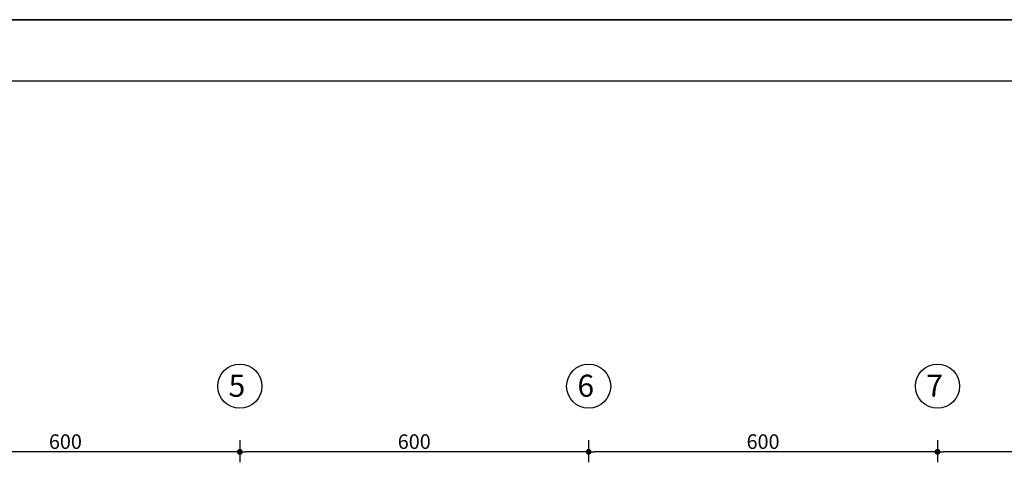
# Model space of a CAD drawing. Extents: x 3989 to 4077, y -182 to 76.
# Drawn here: x 4020 to 4037, y 4 to 11 of the extents above; entities that cross this region are included whole.
import ezdxf

# ---------------------------------------------------------------- set-up
doc = ezdxf.new("R2010")
doc.units = 0
doc.header["$MEASUREMENT"] = 0
doc.header["$PDMODE"] = 3
for name, color, linetype in [('cir', 3, 'Continuous'), ('DIM1', 14, 'Continuous'), ('FURN', 2, 'Continuous'), ('TXT3', 3, 'Continuous')]:
    doc.layers.add(name, color=color, linetype=linetype)
doc.styles.add('ROMAND', font='ROMAND.SHX', dxfattribs={"width": 0.85})
doc.styles.add('ROMANT', font='romant')
doc.dimstyles.get("Standard").update_dxf_attribs({"dimtxt": 0.19, "dimasz": 0.09, "dimexe": 0.18, "dimexo": 0.0625, "dimgap": 0.05, "dimtad": 1, "dimdec": 0, "dimlfac": 100, "dimzin": 0, "dimdsep": 46, "dimtxsty": 'ROMAND', "dimblk": 'DOT', "dimcen": 0.09, "dimclrd": 2, "dimclre": 2, "dimclrt": 2, "dimadec": 0, "dimazin": 0, "dimtfac": 1, "dimtdec": 0, "dimtofl": 0, "dimtmove": 2, "dimatfit": 3, "dimldrblk": 'DOT', "dimfxl": 1, "dimtolj": 1, "dimtzin": 0, "dimarcsym": 0})

# ---------------------------------------------------------------- blocks, each defined once
blk = doc.blocks.new('DOT')
at = {"layer": 'DIM1', "color": 0, "linetype": 'ByBlock'}
blk.add_line((-0.5, 0), (-1, 0), dxfattribs=at)
at = {"layer": 'DIM1', "color": 0, "linetype": 'ByBlock', "const_width": 0.5}
blk.add_lwpolyline([(-0.25, 0, 1), (0.25, 0, 1)], format="xyb", close=True, dxfattribs=at)
blk = doc.blocks.new('*D193')
at = {"layer": 'Defpoints', "color": 0, "transparency": 16777216}
for p in [(4018.016, 4.027), (4024.016, 4.027), (4018.016, 3.764)]:
    blk.add_point(p, dxfattribs=at)
at = {"layer": 'DIM1', "color": 2, "lineweight": -2, "transparency": 16777216}
for p, q in [((4018.016, 3.964), (4018.016, 3.584)), ((4024.016, 3.964), (4024.016, 3.584)), ((4023.916, 3.764), (4018.116, 3.764))]:
    blk.add_line(p, q, dxfattribs=at)
at = {"layer": 'DIM1', "color": 2, "lineweight": -2, "transparency": 16777216, "xscale": 0.1, "yscale": 0.1, "zscale": 0.1, "rotation": 180}
blk.add_blockref('DOT', (4018.016, 3.764), dxfattribs=at)
at = {"layer": 'DIM1', "color": 2, "lineweight": -2, "transparency": 16777216, "xscale": 0.1, "yscale": 0.1, "zscale": 0.1}
blk.add_blockref('DOT', (4024.016, 3.764), dxfattribs=at)
at = {"layer": 'DIM1', "color": 2, "transparency": 16777216, "insert": (4021.016, 3.939), "char_height": 0.25, "attachment_point": 5, "style": 'ROMAND'}
blk.add_mtext('\\A1;600', dxfattribs=at)
blk = doc.blocks.new('_DOT')
at = {"color": 0, "linetype": 'ByBlock'}
blk.add_line((-0.5, 0), (-1, 0), dxfattribs=at)
at = {"color": 0, "linetype": 'ByBlock', "const_width": 0.5}
blk.add_lwpolyline([(-0.25, 0, 1), (0.25, 0, 1)], format="xyb", close=True, dxfattribs=at)
blk = doc.blocks.new('*D194')
at = {"layer": 'Defpoints', "color": 0, "transparency": 16777216}
for p in [(4024.016, 4.027), (4030.016, 4.027), (4024.016, 3.764)]:
    blk.add_point(p, dxfattribs=at)
at = {"layer": 'DIM1', "color": 2, "lineweight": -2, "transparency": 16777216}
for p, q in [((4024.016, 3.964), (4024.016, 3.584)), ((4030.016, 3.964), (4030.016, 3.584)), ((4029.916, 3.764), (4024.116, 3.764))]:
    blk.add_line(p, q, dxfattribs=at)
at = {"layer": 'DIM1', "color": 2, "lineweight": -2, "transparency": 16777216, "xscale": 0.1, "yscale": 0.1, "zscale": 0.1, "rotation": 180}
blk.add_blockref('DOT', (4024.016, 3.764), dxfattribs=at)
at = {"layer": 'DIM1', "color": 2, "lineweight": -2, "transparency": 16777216, "xscale": 0.1, "yscale": 0.1, "zscale": 0.1}
blk.add_blockref('DOT', (4030.016, 3.764), dxfattribs=at)
at = {"layer": 'DIM1', "color": 2, "transparency": 16777216, "insert": (4027.016, 3.939), "char_height": 0.25, "attachment_point": 5, "style": 'ROMAND'}
blk.add_mtext('\\A1;600', dxfattribs=at)
blk = doc.blocks.new('*D195')
at = {"layer": 'Defpoints', "color": 0, "transparency": 16777216}
for p in [(4030.016, 4.027), (4036.016, 4.027), (4030.016, 3.764)]:
    blk.add_point(p, dxfattribs=at)
at = {"layer": 'DIM1', "color": 2, "lineweight": -2, "transparency": 16777216}
for p, q in [((4030.016, 3.964), (4030.016, 3.584)), ((4036.016, 3.964), (4036.016, 3.584)), ((4035.916, 3.764), (4030.116, 3.764))]:
    blk.add_line(p, q, dxfattribs=at)
at = {"layer": 'DIM1', "color": 2, "lineweight": -2, "transparency": 16777216, "xscale": 0.1, "yscale": 0.1, "zscale": 0.1, "rotation": 180}
blk.add_blockref('DOT', (4030.016, 3.764), dxfattribs=at)
at = {"layer": 'DIM1', "color": 2, "lineweight": -2, "transparency": 16777216, "xscale": 0.1, "yscale": 0.1, "zscale": 0.1}
blk.add_blockref('DOT', (4036.016, 3.764), dxfattribs=at)
at = {"layer": 'DIM1', "color": 2, "transparency": 16777216, "insert": (4033.016, 3.939), "char_height": 0.25, "attachment_point": 5, "style": 'ROMAND'}
blk.add_mtext('\\A1;600', dxfattribs=at)
blk = doc.blocks.new('*D196')
at = {"layer": 'Defpoints', "color": 0, "transparency": 16777216}
for p in [(4036.016, 4.027), (4042.016, 4.027), (4036.016, 3.764)]:
    blk.add_point(p, dxfattribs=at)
at = {"layer": 'DIM1', "color": 2, "lineweight": -2, "transparency": 16777216}
for p, q in [((4036.016, 3.964), (4036.016, 3.584)), ((4042.016, 3.964), (4042.016, 3.584)), ((4041.916, 3.764), (4036.116, 3.764))]:
    blk.add_line(p, q, dxfattribs=at)
at = {"layer": 'DIM1', "color": 2, "lineweight": -2, "transparency": 16777216, "xscale": 0.1, "yscale": 0.1, "zscale": 0.1, "rotation": 180}
blk.add_blockref('DOT', (4036.016, 3.764), dxfattribs=at)
at = {"layer": 'DIM1', "color": 2, "lineweight": -2, "transparency": 16777216, "xscale": 0.1, "yscale": 0.1, "zscale": 0.1}
blk.add_blockref('DOT', (4042.016, 3.764), dxfattribs=at)
at = {"layer": 'DIM1', "color": 2, "transparency": 16777216, "insert": (4039.016, 3.939), "char_height": 0.25, "attachment_point": 5, "style": 'ROMAND'}
blk.add_mtext('\\A1;600', dxfattribs=at)

msp = doc.modelspace()

# ---------------------------------------------------------------- linework, layer by layer
at = {"layer": 'cir'}
for centre in [(4024.016, 4.891), (4030.016, 4.891), (4036.016, 4.891)]:
    msp.add_circle(centre, 0.379, dxfattribs=at)
at = {"layer": 'FURN', "color": 8, "linetype": 'ByBlock'}
for p, q in [((4076.972, 11.191), (3988.822, 11.191)), ((3988.822, 11.191), (4076.972, 11.191)), ((3988.822, 11.191), (4076.972, 11.191)), ((3990.921, 10.142), (4075.922, 10.142))]:
    msp.add_line(p, q, dxfattribs=at)

# ---------------------------------------------------------------- texts
at = {"layer": 'TXT3', "style": 'ROMANT'}
for s, p in [('5', (4023.823, 4.71)), ('6', (4029.823, 4.71)), ('7', (4035.823, 4.71))]:
    msp.add_text(s, height=0.379, dxfattribs=at).set_placement(p)

# ---------------------------------------------------------------- dimensions: what is measured, and where the dimension line sits
at = {"layer": 'DIM1'}
for p1, p2, picture, middle in [((4024.016, 4.027), (4018.016, 4.027), '*D193', (4021.016, 3.939)), ((4030.016, 4.027), (4024.016, 4.027), '*D194', (4027.016, 3.939)), ((4036.016, 4.027), (4030.016, 4.027), '*D195', (4033.016, 3.939)), ((4042.016, 4.027), (4036.016, 4.027), '*D196', (4039.016, 3.939))]:
    dim = msp.add_aligned_dim(p1=p1, p2=p2, distance=0.263, dimstyle='Standard', override={"dimtxt": 0.25, "dimasz": 0.1, "dimgap": 0.05, "dimtad": 1, "dimtih": 0, "dimtoh": 0, "dimdec": 0, "dimlfac": 100, "dimtxsty": 'ROMAND', "dimblk": 'DOT', "dimcen": 0.05, "dimaunit": 1, "dimadec": 4, "dimtdec": 0, "dimtmove": 2}, dxfattribs=at)
    dim.commit()
    dim.dimension.update_dxf_attribs({"geometry": picture, "text_midpoint": middle})

doc.saveas('drawing.dxf')
